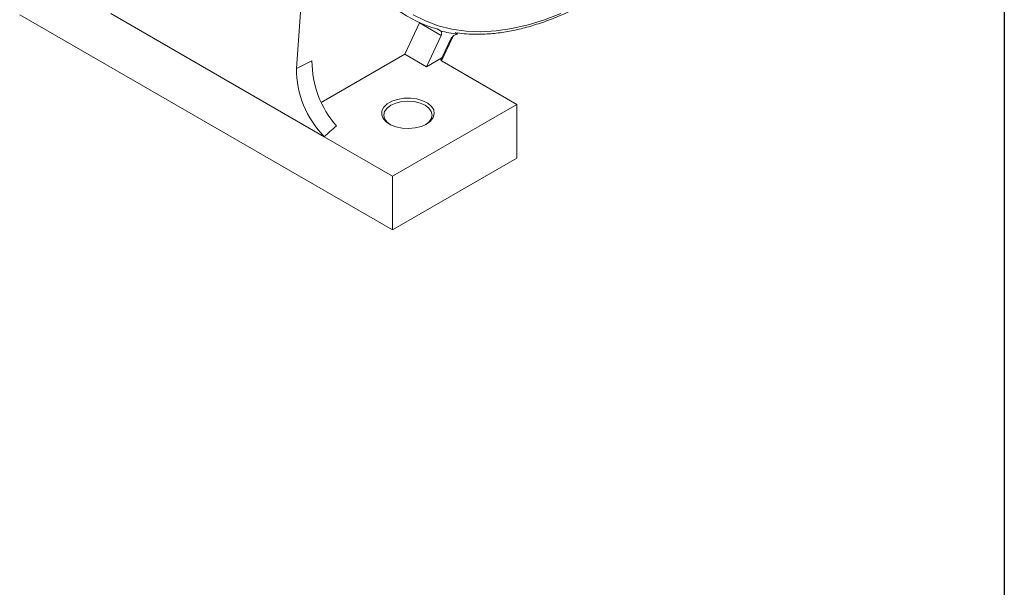
# Model space of a CAD drawing. Units: millimetres. Extents: x 10 to 450, y 10 to 200.
# Drawn here: x 250 to 287, y 136 to 158 of the extents above; entities that cross this region are included whole.
import ezdxf

# ---------------------------------------------------------------- set-up
doc = ezdxf.new("R2010")
doc.units = ezdxf.units.MM

msp = doc.modelspace()

# ---------------------------------------------------------------- linework, layer by layer
at = {"color": 7, "linetype": 'Continuous', "lineweight": 30}
msp.add_line((287, 200), (287, 10), dxfattribs=at)
at = {"color": 7, "linetype": 'Continuous', "lineweight": 15}
for p, q in [((260.813067, 165.465892), (260.144962, 155.768383)), ((263.784669, 149.640795), (249.642534, 157.804876)), ((261.199077, 153.174778), (253.096896, 157.852068)), ((264.252686, 156.306506), (264.806198, 157.495618)), ((264.806198, 157.495618), (264.81006, 157.504294)), ((265.631156, 157.01938), (264.806198, 157.495618)), ((265.077644, 155.830268), (265.631156, 157.01938)), ((265.488275, 157.263108), (265.606125, 157.195075)), ((265.645214, 156.056723), (266.059346, 156.946405)), ((265.662696, 156.168011), (266.020851, 156.937437)), ((266.241528, 157.111147), (266.331512, 157.102644)), ((261.081775, 154.475977), (264.252686, 156.306506)), ((264.252686, 156.306506), (265.077644, 155.830268)), ((265.077644, 155.830268), (265.662696, 156.168011)), ((260.732205, 156.051207), (260.144962, 155.768383)), ((265.670208, 156.03637), (268.498715, 154.403508)), ((268.498715, 154.403508), (263.784669, 151.682147)), ((268.498715, 154.403508), (268.498715, 152.362156)), ((263.784669, 151.682147), (261.199077, 153.174778)), ((268.498715, 152.362156), (263.784669, 149.640795)), ((263.784669, 151.682147), (263.784669, 149.640795))]:
    msp.add_line(p, q, dxfattribs=at)
at = {"color": 8, "linetype": 'Continuous', "lineweight": 15, "flags": 128}
msp.add_lwpolyline([(264.569992, 157.80497), (265.034359, 157.570806), (265.526176, 157.388636), (266.043339, 157.25924), (266.583633, 157.183172), (267.144744, 157.160758), (267.724269, 157.192094), (268.319727, 157.277045), (268.928568, 157.415248), (269.548184, 157.606111), (270.175923, 157.848818)], dxfattribs=at)
at = {"color": 7, "linetype": 'Continuous', "lineweight": 15, "flags": 128}
for points in [[(265.606125, 157.195075), (265.623275, 157.187134), (265.637084, 157.173747), (265.647023, 157.155427), (265.65271, 157.132877), (265.653928, 157.106961), (265.650629, 157.078675), (265.64294, 157.049103), (265.631156, 157.01938)], [(265.081031, 153.655134), (264.882966, 153.566442), (264.652917, 153.508972), (264.405337, 153.486335), (264.155781, 153.499953), (263.919935, 153.548971), (263.712614, 153.630308), (263.546844, 153.738855), (263.433045, 153.867788), (263.378363, 154.009011), (263.386237, 154.153646), (263.456171, 154.292606), (263.58377, 154.417161), (263.761018, 154.519485), (263.976778, 154.593146), (264.217491, 154.633518), (264.468033, 154.638064), (264.712664, 154.606497), (264.936008, 154.540802), (265.124036, 154.445105), (265.264932, 154.325421), (265.349841, 154.18927), (265.373432, 154.045204), (265.334219, 153.902279), (265.234667, 153.769475), (265.081031, 153.655134)], [(265.050397, 153.638184), (265.167782, 153.730704), (265.259357, 153.858332), (265.290592, 153.995294), (265.259356, 154.132256), (265.167782, 154.259884), (265.022107, 154.369481), (264.832258, 154.453578), (264.611177, 154.506443), (264.373926, 154.524474), (264.136674, 154.506443), (263.915592, 154.453578), (263.725743, 154.369481), (263.580068, 154.259884), (263.488493, 154.132256), (263.457259, 153.995294), (263.488493, 153.858331), (263.580068, 153.730704), (263.697454, 153.638184)]]:
    msp.add_lwpolyline(points, dxfattribs=at)
at = {"color": 7, "linetype": 'Continuous', "lineweight": 15}
for centre, radius, start, end in [((266.791575, 161.925789), 4.841403, 214.1788925, 254.3834063), ((266.961892, 162.16146), 5.148115, 254.730932, 262.1158227), ((264.392494, 156.027778), 3.660363, 179.6332688, 221.7499505), ((263.806519, 155.745531), 3.661629, 179.6424202, 224.5940532)]:
    msp.add_arc(centre, radius, start, end, dxfattribs=at)
at = {"color": 8, "linetype": 'Continuous', "lineweight": 15}
msp.add_ellipse((265.552436, 156.252352), major_axis=(0.082574, 0.438433), ratio=0.289295116, start_param=4.381328269, end_param=4.579775912, dxfattribs=at)
at = {"color": 7, "linetype": 'Continuous', "lineweight": 15}
for centre, major_axis, ratio, start_param, end_param in [((265.544846, 156.236045), (0.186931, 0.03333), 0.551995377, 5.292520982, 5.323993379), ((281.713527, 164.380601), (21.105089, 12.10049), 0.07138072, 2.780901868, 2.860115663)]:
    msp.add_ellipse(centre, major_axis=major_axis, ratio=ratio, start_param=start_param, end_param=end_param, dxfattribs=at)
for points, knots in [([(266.331512, 157.102644), (266.449979, 157.08951), (266.743935, 157.056919), (267.233367, 157.060261), (267.794933, 157.105409), (268.370707, 157.200641), (268.957576, 157.343274), (269.553471, 157.53342), (270.155998, 157.770129), (270.76282, 158.052596), (271.371648, 158.379315), (271.979925, 158.750342), (272.554574, 159.137807), (272.922917, 159.420233), (273.091437, 159.549445)], [0, 0, 0, 0, 0.058301346, 0.144664447, 0.231196843, 0.317880325, 0.404686936, 0.491585739, 0.578547824, 0.665548693, 0.752569245, 0.839594374, 0.926613311, 1, 1, 1, 1]), ([(266.020851, 156.937437), (266.021095, 156.937637), (266.0529, 156.963753), (266.111579, 157.011902), (266.193985, 157.060072), (266.237517, 157.061437), (266.25572, 157.062008)], [0, 0, 0, 0, 0.003108318, 0.405235053, 0.751286869, 1, 1, 1, 1]), ([(266.060432, 156.946313), (266.060954, 156.948227), (266.066626, 156.969041), (266.086567, 156.991331), (266.105818, 157.003027), (266.109784, 157.005437)], [0, 0, 0, 0, 0.074414212, 0.80933825, 1, 1, 1, 1]), ([(266.25572, 157.062008), (266.242272, 157.073719), (266.219749, 157.093333), (266.180364, 157.116901), (266.164494, 157.126397)], [0, 0, 0, 0, 0.597048456, 1, 1, 1, 1]), ([(265.670208, 156.03637), (265.658258, 156.044773), (265.634359, 156.061579), (265.619361, 156.093702), (265.622604, 156.126364), (265.641117, 156.15285), (265.660214, 156.165899), (265.667241, 156.170701)], [0, 0, 0, 0, 0.218252702, 0.436495817, 0.654737348, 0.872950264, 1, 1, 1, 1])]:
    msp.add_open_spline(points, degree=3, knots=knots, dxfattribs=at)
at = {"color": 8, "linetype": 'Continuous', "lineweight": 15}
msp.add_open_spline([(266.058049, 156.947029), (266.056025, 156.943868), (266.051451, 156.936722), (266.031805, 156.937181), (266.020851, 156.937437)], degree=3, knots=[0, 0, 0, 0, 0.442462617, 1, 1, 1, 1], dxfattribs=at)

doc.saveas('drawing.dxf')
